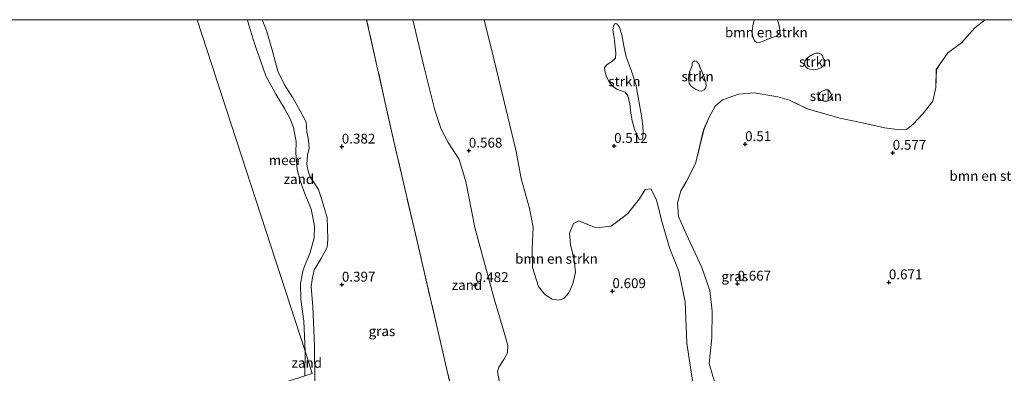
# Model space of a CAD drawing. Units: metres. Extents: x 60000 to 70007, y 412498 to 418750.
# Drawn here: x 60535 to 60785, y 418660 to 418750 of the extents above; entities that cross this region are included whole.
import ezdxf
from ezdxf.enums import TextEntityAlignment as Align

# ---------------------------------------------------------------- set-up
doc = ezdxf.new("R2010")
doc.units = ezdxf.units.M
doc.linetypes.add('IE-TERREINAFSCHEIDING', pattern=[10, 8, -2])
doc.layers.get('0').update_dxf_attribs({"lineweight": 25})
for name, color, linetype, lineweight in [('B-ME-GR-BOMENSTRUIKEN-GV-B6', 93, 'Continuous', 18), ('B-ME-GR-STRUIKEN-GV-B6', 93, 'Continuous', 18), ('B-ME-IE-GRASLAND-GV-B6', 93, 'Continuous', 18), ('B-ME-IE-GRONDWERKLIJN-GROND_NIETINGERICHT-GV-B6', 253, 'Continuous', 18), ('B-ME-IE-HULPGEOMETRIE-L-B1', 53, 'Continuous', 18), ('B-ME-IE-TERREINAFSCHEIDING-RASTERHEKWERK-L-B1', 8, 'IE-TERREINAFSCHEIDING', 18), ('B-ME-OB-WATERLIJN-L-B1', 133, 'OB-WATERLIJN', 18), ('B-ME-OG-WATER-GV-B6', 153, 'Continuous', 18)]:
    doc.layers.add(name, color=color, linetype=linetype, lineweight=lineweight)
doc.layers.add('B-ME-GW-HOOGTEPUNT-S-B1', color=10, linetype='Continuous')
doc.styles.add('NLCS-ISO', font='NLCS-ISO.TTF')
doc.linetypes.add('OB-WATERLIJN', pattern='A,10,[32,NLCS.SHX,S=2,R=0,X=0,Y=0],-12', length=22)

# ---------------------------------------------------------------- blocks, each defined once
blk = doc.blocks.new('d43az_FeatureWriter_4_65_FMEBLOCK2')
at = {"layer": 'B-ME-IE-GRASLAND-GV-B6'}
for points in [[(4.92, 65.22, 0.49), (4.63, 63.68, 0.48), (4.44, 62.31, 0.48), (4.54, 61.08, 0.48), (4.99, 59.89, 0.47), (5.52, 59.45, 0.47), (5.89, 59.36, 0.49), (6.29, 59.39, 0.5), (7.23, 59.73, 0.51), (8.61, 60.32, 0.51), (9.86, 60.81, 0.51), (10.68, 61.14, 0.51), (11.45, 61.86, 0.49), (11.43, 62.75, 0.48), (11.25, 63.7, 0.48), (11.06, 64.56, 0.48), (10.8, 65.22, 0.49), (63.61, 65.22, 0.53), (60.94, 63.14, 0.53), (57.58, 59.33, 0.5), (54.11, 56.83, 0.52), (52.13, 54, 0.49), (51.19, 52.54, 0.49), (51.07, 47.95, 0.43), (50.27, 44.52, 0.43), (47.78, 41.32, 0.45), (45.27, 38.66, 0.48), (43.62, 37.32, 0.47), (41.9, 37.26, 0.49), (38.06, 37.76, 0.51), (32.42, 39.04, 0.51), (26.66, 40.16, 0.53), (18.43, 42.56, 0.51), (13.9, 44.76, 0.5), (10.92, 45.66, 0.46), (4.9, 46.62, 0.48), (0.93, 46.32, 0.46), (-3.1, 44.9, 0.43), (-5, 43.24, 0.41), (-6.48, 40.45, 0.43), (-7.89, 37.21, 0.41), (-9.88, 28.96, 0.46), (-12.18, 24.24, 0.41), (-13.68, 21.76, 0.41), (-14.56, 18.7, 0.44), (-14.26, 15.2, 0.46), (-12.33, 10.83, 0.47), (-8.35, 2.23, 0.48), (-6.29, -3.6, 0.49), (-5.69, -8.82, 0.49), (-5.83, -15.63, 0.46), (-6.48, -22.09, 0.43), (-4.4, -29.42, 0.43), (-1.24, -35.08, 0.43), (3.07, -42.42, 0.47), (8.2, -52.61, 0.49), (12.44, -60.45, 0.48), (-1.85, -65.22, 0.54), (-4.04, -57.43, 0.56), (-7.49, -40.31, 0.57), (-10.54, -27.6, 0.54), (-12.15, -16.97, 0.49), (-12.62, -6.43, 0.53), (-14.17, 1.3, 0.52), (-16.56, 7.29, 0.52), (-18.63, 14.33, 0.48), (-19.9, 19.43, 0.45), (-21.27, 22.25, 0.53), (-22.71, 22.05, 0.52), (-24.22, 19.73, 0.51), (-27.2, 15.89, 0.55), (-31.36, 12.73, 0.52), (-35.18, 12.37, 0.53), (-39.56, 14.14, 0.51), (-40.94, 13.41, 0.52), (-41.94, 10.98, 0.51), (-41.69, 8.11, 0.51), (-40.78, 4.19, 0.51), (-40.46, 1.1, 0.52), (-41.08, -1.91, 0.53), (-42.11, -4.14, 0.53), (-43.36, -5.59, 0.53), (-44.76, -6.01, 0.53), (-46.35, -5.75, 0.53), (-48.18, -4.63, 0.5), (-49.8, -2.6, 0.49), (-51.32, 2.3, 0.5), (-51.42, 7.11, 0.48), (-51.2, 12.48, 0.51), (-52.11, 17.22, 0.48), (-54.27, 24.91, 0.48), (-55.49, 31.76, 0.51), (-57.6, 40.57, 0.5), (-61.15, 55.25, 0.54), (-63.61, 65.22, 0.53), (4.92, 65.22, 0.49)], [(-29.96, 64.2, 0.51), (-30.32, 64.21, 0.52), (-30.49, 64.2, 0.54), (-30.82, 63.6, 0.54), (-30.92, 62.68, 0.54), (-30.69, 61.2, 0.54), (-30.5, 59.83, 0.53), (-30.18, 56.74, 0.53), (-30.28, 55.42, 0.53), (-31.06, 54.71, 0.53), (-32.37, 53.83, 0.53), (-33.05, 53.07, 0.53), (-33, 52.24, 0.55), (-32.65, 50.93, 0.55), (-31.97, 49.56, 0.55), (-31.09, 48.38, 0.55), (-29.86, 47.5, 0.55), (-28.98, 47.26, 0.55), (-27.81, 46.81, 0.55), (-27.18, 45.86, 0.54), (-26.62, 43.78, 0.54), (-26.42, 41.44, 0.54), (-26.05, 39.52, 0.52), (-25.43, 37.41, 0.53), (-24.23, 34.74, 0.54), (-23.91, 34.71, 0.5), (-23.53, 34.89, 0.49), (-23.34, 35.26, 0.49), (-23.22, 36.63, 0.49), (-23.31, 38.12, 0.49), (-23.55, 40.31, 0.49), (-23.98, 42.65, 0.49), (-24.5, 45.55, 0.49), (-25.1, 48.82, 0.5), (-26.29, 52.39, 0.5), (-27.54, 55.75, 0.5), (-28.18, 58.61, 0.5), (-28.7, 61.37, 0.5), (-29.33, 63.52, 0.5), (-29.96, 64.2, 0.51)], [(18.19, 55.3, 0.52), (17.81, 54.63, 0.52), (17.71, 53.97, 0.52), (17.98, 53.32, 0.52), (18.46, 52.85, 0.52), (19.06, 52.61, 0.53), (19.98, 52.48, 0.53), (21.05, 52.62, 0.52), (22, 53.07, 0.52), (22.59, 53.6, 0.5), (22.72, 54.43, 0.52), (22.59, 55.13, 0.52), (22.3, 56.02, 0.51), (21.92, 56.49, 0.51), (21.32, 56.73, 0.51), (20.77, 56.68, 0.51), (19.89, 56.44, 0.52), (18.91, 55.87, 0.53), (18.19, 55.3, 0.52)], [(-9.67, 54.56, 0.47), (-10.1, 54.75, 0.47), (-10.57, 54.54, 0.48), (-10.77, 54.22, 0.49), (-10.84, 53.57, 0.49), (-11.17, 52.77, 0.49), (-11.46, 51.95, 0.49), (-11.71, 50.37, 0.48), (-11.53, 48.99, 0.49), (-11.02, 48.23, 0.49), (-9.96, 47.53, 0.49), (-9.13, 47.11, 0.47), (-8.32, 47.09, 0.46), (-7.74, 47.36, 0.46), (-7.4, 47.81, 0.45), (-7.22, 48.42, 0.45), (-7.32, 49.26, 0.45), (-7.82, 50.84, 0.47), (-8.39, 52.02, 0.48), (-8.82, 53.09, 0.48), (-9.15, 53.98, 0.47), (-9.67, 54.56, 0.47)], [(22.27, 47.1, 0.55), (21.54, 46.64, 0.55), (21.25, 45.88, 0.55), (21.37, 45.27, 0.55), (21.87, 44.75, 0.55), (22.69, 44.5, 0.55), (23.51, 44.5, 0.55), (24.36, 44.82, 0.55), (24.81, 45.29, 0.55), (24.63, 45.92, 0.53), (24.22, 46.82, 0.53), (23.71, 47.36, 0.53), (23.01, 47.4, 0.54), (22.27, 47.1, 0.55)]]:
    blk.add_polyline3d(points, dxfattribs=at)
blk = doc.blocks.new('hoogtepunt')
for p, q in [((-0.5, 0), (0.5, 0)), ((0, 0.5), (0, -0.5))]:
    blk.add_line(p, q)

msp = doc.modelspace()

# ---------------------------------------------------------------- linework, layer by layer
at = {"layer": 'B-ME-GR-BOMENSTRUIKEN-GV-B6'}
for points in [[(60635.262, 418750, 0.455), (60653.351, 418750, 0.535), (60655.814, 418740.027, 0.538), (60659.364, 418725.348, 0.497), (60661.469, 418716.541, 0.508), (60662.688, 418709.687, 0.475), (60664.853, 418702.004, 0.482), (60665.764, 418697.257, 0.508), (60665.538, 418691.895, 0.475), (60665.644, 418687.077, 0.497), (60667.159, 418682.176, 0.493), (60668.78, 418680.152, 0.504), (60670.615, 418679.027, 0.534), (60672.201, 418678.767, 0.531), (60673.598, 418679.192, 0.534), (60674.853, 418680.636, 0.527), (60675.883, 418682.874, 0.534), (60676.499, 418685.88, 0.519), (60676.18, 418688.97, 0.512), (60675.269, 418692.888, 0.512), (60675.02, 418695.764, 0.512), (60676.027, 418698.191, 0.516), (60677.4, 418698.925, 0.508), (60681.78, 418697.149, 0.527), (60685.603, 418697.515, 0.523), (60689.758, 418700.675, 0.549), (60692.742, 418704.51, 0.508), (60694.257, 418706.83, 0.519), (60695.69, 418707.031, 0.527), (60697.062, 418704.213, 0.452), (60698.328, 418699.111, 0.478), (60700.399, 418692.068, 0.516), (60702.789, 418686.078, 0.523), (60704.339, 418678.348, 0.531), (60704.811, 418667.813, 0.493), (60706.42, 418657.183, 0.542)], [(60660.77, 418639.464, 0.494), (60656.76, 418660.501, 0.467), (60657.032, 418661.697, 0.482), (60658.359, 418663.638, 0.46), (60659.247, 418665.354, 0.452), (60659.377, 418667.213, 0.464), (60658.43, 418670.528, 0.456), (60655.898, 418679.075, 0.434), (60650.976, 418697.165, 0.512), (60648.645, 418708.897, 0.437), (60646.989, 418714.461, 0.46), (60644.16, 418718.806, 0.475), (60642.396, 418722.204, 0.464), (60640.823, 418727.046, 0.408), (60638.054, 418738.198, 0.467), (60635.262, 418750, 0.455)], [(60712.567, 418655.364, 0.433), (60710.478, 418662.692, 0.433), (60711.129, 418669.155, 0.46), (60711.269, 418675.961, 0.493), (60710.674, 418681.178, 0.493), (60708.61, 418687.012, 0.482), (60704.635, 418695.608, 0.471), (60702.7, 418699.983, 0.463), (60702.403, 418703.481, 0.437), (60703.28, 418706.54, 0.407), (60704.785, 418709.019, 0.411), (60707.084, 418713.739, 0.46), (60709.074, 418721.993, 0.411), (60710.484, 418725.23, 0.426), (60711.965, 418728.017, 0.407), (60713.862, 418729.678, 0.433), (60717.893, 418731.102, 0.463), (60721.866, 418731.4, 0.478), (60727.878, 418730.441, 0.463), (60730.866, 418729.541, 0.501), (60735.397, 418727.336, 0.508), (60743.627, 418724.944, 0.534), (60749.378, 418723.819, 0.508), (60755.023, 418722.54, 0.512), (60758.865, 418722.043, 0.489), (60760.584, 418722.103, 0.467), (60762.232, 418723.443, 0.482), (60764.745, 418726.1, 0.448), (60767.235, 418729.302, 0.43), (60768.028, 418732.73, 0.43), (60768.157, 418737.319, 0.489), (60769.093, 418738.777, 0.489), (60771.073, 418741.612, 0.523), (60774.547, 418744.115, 0.504), (60777.901, 418747.922, 0.534), (60780.574, 418750, 0.534), (60800.148, 418750, 0.504)], [(60727.762, 418750, 0.485), (60728.024, 418749.345, 0.482), (60728.209, 418748.479, 0.48), (60728.395, 418747.535, 0.48), (60728.41, 418746.638, 0.492), (60727.644, 418745.919, 0.509), (60726.825, 418745.595, 0.512), (60725.572, 418745.1, 0.512), (60724.196, 418744.512, 0.512), (60723.252, 418744.172, 0.499), (60722.85, 418744.141, 0.485), (60722.487, 418744.227, 0.468), (60721.953, 418744.667, 0.47), (60721.505, 418745.858, 0.477), (60721.405, 418747.088, 0.48), (60721.59, 418748.464, 0.48), (60721.883, 418750, 0.489), (60727.762, 418750, 0.485)]]:
    msp.add_polyline3d(points, dxfattribs=at)
at = {"layer": 'B-ME-GR-STRUIKEN-GV-B6'}
for points in [[(60692.729, 418719.52, 0.541), (60691.528, 418722.19, 0.533), (60690.915, 418724.299, 0.524), (60690.541, 418726.221, 0.537), (60690.341, 418728.557, 0.537), (60689.781, 418730.639, 0.541), (60689.154, 418731.587, 0.55), (60687.979, 418732.041, 0.55), (60687.098, 418732.282, 0.55), (60685.87, 418733.163, 0.55), (60684.989, 418734.338, 0.55), (60684.309, 418735.712, 0.545), (60683.962, 418737.021, 0.545), (60683.909, 418737.848, 0.533), (60684.589, 418738.609, 0.529), (60685.898, 418739.49, 0.533), (60686.685, 418740.197, 0.533), (60686.779, 418741.519, 0.533), (60686.459, 418744.615, 0.533), (60686.272, 418745.977, 0.541), (60686.046, 418747.459, 0.541), (60686.139, 418748.38, 0.541), (60686.473, 418748.98, 0.541), (60686.646, 418748.993, 0.52), (60687.007, 418748.98, 0.507), (60687.634, 418748.299, 0.499), (60688.261, 418746.15, 0.499), (60688.781, 418743.387, 0.495), (60689.422, 418740.53, 0.499), (60690.676, 418737.167, 0.499), (60691.863, 418733.602, 0.495), (60692.464, 418730.332, 0.491), (60692.984, 418727.435, 0.491), (60693.411, 418725.086, 0.491), (60693.651, 418722.897, 0.486), (60693.744, 418721.415, 0.491), (60693.624, 418720.041, 0.491), (60693.437, 418719.667, 0.491), (60693.05, 418719.493, 0.503), (60692.729, 418719.52, 0.541)], [(60739.549, 418738.379, 0.499), (60738.959, 418737.854, 0.52), (60738.015, 418737.403, 0.525), (60736.941, 418737.264, 0.528), (60736.023, 418737.395, 0.53), (60735.424, 418737.633, 0.52), (60734.941, 418738.1, 0.525), (60734.67, 418738.748, 0.525), (60734.777, 418739.412, 0.525), (60735.154, 418740.085, 0.525), (60735.868, 418740.65, 0.528), (60736.852, 418741.224, 0.523), (60737.729, 418741.462, 0.515), (60738.287, 418741.511, 0.51), (60738.885, 418741.273, 0.51), (60739.262, 418740.798, 0.51), (60739.557, 418739.912, 0.523), (60739.68, 418739.215, 0.523), (60739.549, 418738.379, 0.499)], [(60709.646, 418734.039, 0.451), (60709.746, 418733.196, 0.454), (60709.56, 418732.593, 0.454), (60709.22, 418732.145, 0.456), (60708.64, 418731.874, 0.464), (60707.836, 418731.89, 0.468), (60707.001, 418732.307, 0.488), (60705.942, 418733.011, 0.488), (60705.432, 418733.769, 0.486), (60705.254, 418735.153, 0.483), (60705.502, 418736.73, 0.486), (60705.796, 418737.55, 0.486), (60706.12, 418738.354, 0.488), (60706.19, 418738.996, 0.49), (60706.391, 418739.32, 0.481), (60706.863, 418739.529, 0.468), (60707.288, 418739.336, 0.468), (60707.814, 418738.764, 0.473), (60708.138, 418737.867, 0.478), (60708.571, 418736.799, 0.481), (60709.143, 418735.624, 0.471), (60709.646, 418734.039, 0.451)], [(60741.77, 418730.072, 0.546), (60741.327, 418729.597, 0.546), (60740.474, 418729.285, 0.548), (60739.654, 418729.285, 0.551), (60738.834, 418729.532, 0.554), (60738.334, 418730.048, 0.551), (60738.211, 418730.663, 0.548), (60738.507, 418731.418, 0.551), (60739.228, 418731.877, 0.548), (60739.975, 418732.18, 0.541), (60740.672, 418732.139, 0.53), (60741.18, 418731.598, 0.533), (60741.59, 418730.696, 0.535), (60741.77, 418730.072, 0.546)]]:
    msp.add_polyline3d(points, dxfattribs=at)
at = {"layer": 'B-ME-IE-GRASLAND-GV-B6'}
for points in [[(60610.374, 418658.046, -0.166), (60610.245, 418667.144, -0.131), (60609.83, 418677.176, -0.096), (60609.432, 418682.169, -0.106), (60609.637, 418684.007, -0.058), (60610.16, 418686.48, -0.008), (60611.934, 418689.318, 0.087), (60613.447, 418692.226, 0.107), (60613.66, 418694.121, 0.122), (60613.54, 418697.092, 0.13), (60613.437, 418699.62, 0.132), (60612.572, 418702.845, 0.12), (60611.239, 418706.839, 0.142), (60610.129, 418708.582, 0.17), (60609.226, 418709.866, 0.155), (60608.71, 418711.173, 0.165), (60608.345, 418713.218, 0.162), (60608.463, 418715.635, 0.152), (60608.883, 418717.307, 0.13), (60608.747, 418719.375, 0.135), (60608.311, 418721.634, 0.137), (60608.112, 418723.972, 0.142), (60606.637, 418726.808, 0.147), (60604.734, 418730.136, 0.125), (60602.594, 418733.464, 0.167), (60600.905, 418736.942, 0.157), (60599.429, 418742.553, 0.14), (60598.08, 418747.228, 0.087), (60596.99, 418750, 0.083), (60623.481, 418750, 0.49)], [(60623.481, 418750, 0.49), (60630.474, 418718.733, 0.486), (60635.639, 418696.575, 0.49), (60641.849, 418669.973, 0.486), (60648.202, 418642.35, 0.513)]]:
    msp.add_polyline3d(points, dxfattribs=at)
at = {"layer": 'B-ME-IE-GRONDWERKLIJN-GROND_NIETINGERICHT-GV-B6'}
for points in [[(60609.694, 418660.152, -0.25), (60607.853, 418665.803, -0.25), (60607.503, 418673.406, -0.25), (60606.798, 418678.914, -0.25), (60606.694, 418683.016, -0.25), (60607.389, 418686.462, -0.25), (60609.126, 418690.888, -0.25), (60610.2, 418694.54, -0.25), (60610.254, 418697.614, -0.25), (60609.376, 418701.905, -0.25), (60607.731, 418706.046, -0.25), (60606.631, 418709.025, -0.25), (60605.872, 418711.933, -0.25), (60605.546, 418716.146, -0.25), (60605.61, 418719.034, -0.25), (60604.904, 418722.587, -0.25), (60604.074, 418724.839, -0.25), (60602.635, 418727.415, -0.25), (60600.452, 418731.113, -0.25), (60597.89, 418735.712, -0.25), (60596.68, 418739.102, -0.25), (60595.225, 418743.464, -0.25), (60593.529, 418748.863, -0.25), (60593.267, 418750, -0.25), (60596.99, 418750, 0.083)], [(60596.99, 418750, 0.083), (60598.08, 418747.228, 0.087), (60599.429, 418742.553, 0.14), (60600.905, 418736.942, 0.157), (60602.594, 418733.464, 0.167), (60604.734, 418730.136, 0.125), (60606.637, 418726.808, 0.147), (60608.112, 418723.972, 0.142), (60608.311, 418721.634, 0.137), (60608.747, 418719.375, 0.135), (60608.883, 418717.307, 0.13), (60608.463, 418715.635, 0.152), (60608.345, 418713.218, 0.162), (60608.71, 418711.173, 0.165), (60609.226, 418709.866, 0.155), (60610.129, 418708.582, 0.17), (60611.239, 418706.839, 0.142), (60612.572, 418702.845, 0.12), (60613.437, 418699.62, 0.132), (60613.54, 418697.092, 0.13), (60613.66, 418694.121, 0.122), (60613.447, 418692.226, 0.107), (60611.934, 418689.318, 0.087), (60610.16, 418686.48, -0.008), (60609.637, 418684.007, -0.058), (60609.432, 418682.169, -0.106), (60609.83, 418677.176, -0.096), (60610.245, 418667.144, -0.131), (60610.374, 418658.046, -0.166)], [(60648.202, 418642.35, 0.513), (60641.849, 418669.973, 0.486), (60635.639, 418696.575, 0.49), (60630.474, 418718.733, 0.486), (60623.481, 418750, 0.49), (60635.262, 418750, 0.455)], [(60635.262, 418750, 0.455), (60638.054, 418738.198, 0.467), (60640.823, 418727.046, 0.408), (60642.396, 418722.204, 0.464), (60644.16, 418718.806, 0.475), (60646.989, 418714.461, 0.46), (60648.645, 418708.897, 0.437), (60650.976, 418697.165, 0.512), (60655.898, 418679.075, 0.434), (60658.43, 418670.528, 0.456), (60659.377, 418667.213, 0.464), (60659.247, 418665.354, 0.452), (60658.359, 418663.638, 0.46), (60657.032, 418661.697, 0.482), (60656.76, 418660.501, 0.467), (60660.77, 418639.464, 0.494)], [(60607.853, 418665.803, -0.25), (60609.694, 418660.152, -0.25), (60607.79, 418659.532, -0.25), (60607.853, 418665.803, -0.25)]]:
    msp.add_polyline3d(points, dxfattribs=at)
at = {"layer": 'B-ME-IE-HULPGEOMETRIE-L-B1'}
msp.add_polyline3d([(60000, 418461.565, -0.25), (60502.181, 418625.133, -0.25), (60505.523, 418626.222, -0.25), (60607.79, 418659.532, -0.25), (60609.694, 418660.152, -0.25), (60607.853, 418665.803, -0.25), (60580.429, 418750, -0.25)], dxfattribs=at)
at = {"layer": 'B-ME-IE-TERREINAFSCHEIDING-RASTERHEKWERK-L-B1'}
msp.add_polyline3d([(60657.764, 418600.414, 0.486), (60654.59, 418615.094, 0.486), (60648.202, 418642.35, 0.513), (60641.849, 418669.973, 0.486), (60635.639, 418696.575, 0.49), (60630.474, 418718.733, 0.486), (60623.481, 418750, 0.49)], dxfattribs=at)
at = {"layer": 'B-ME-OB-WATERLIJN-L-B1'}
msp.add_line((60607.79, 418659.532, -0.25), (60607.853, 418665.803, -0.25), dxfattribs=at)
msp.add_polyline3d([(60607.853, 418665.803, -0.25), (60607.503, 418673.406, -0.25), (60606.798, 418678.914, -0.25), (60606.694, 418683.016, -0.25), (60607.389, 418686.462, -0.25), (60609.126, 418690.888, -0.25), (60610.2, 418694.54, -0.25), (60610.254, 418697.614, -0.25), (60609.376, 418701.905, -0.25), (60607.731, 418706.046, -0.25), (60606.631, 418709.025, -0.25), (60605.872, 418711.933, -0.25), (60605.546, 418716.146, -0.25), (60605.61, 418719.034, -0.25), (60604.904, 418722.587, -0.25), (60604.074, 418724.839, -0.25), (60602.635, 418727.415, -0.25), (60600.452, 418731.113, -0.25), (60597.89, 418735.712, -0.25), (60596.68, 418739.102, -0.25), (60595.225, 418743.464, -0.25), (60593.529, 418748.863, -0.25), (60593.267, 418750, -0.25)], dxfattribs=at)
at = {"layer": 'B-ME-OG-WATER-GV-B6'}
for points in [[(60476.738, 418750, -0.25), (60580.429, 418750, -0.25), (60607.853, 418665.803, -0.25), (60607.79, 418659.532, -0.25), (60505.523, 418626.222, -0.25)], [(60593.267, 418750, -0.25), (60593.529, 418748.863, -0.25), (60595.225, 418743.464, -0.25), (60596.68, 418739.102, -0.25), (60597.89, 418735.712, -0.25), (60600.452, 418731.113, -0.25), (60602.635, 418727.415, -0.25), (60604.074, 418724.839, -0.25), (60604.904, 418722.587, -0.25), (60605.61, 418719.034, -0.25), (60605.546, 418716.146, -0.25), (60605.872, 418711.933, -0.25), (60606.631, 418709.025, -0.25), (60607.731, 418706.046, -0.25), (60609.376, 418701.905, -0.25), (60610.254, 418697.614, -0.25), (60610.2, 418694.54, -0.25), (60609.126, 418690.888, -0.25), (60607.389, 418686.462, -0.25), (60606.694, 418683.016, -0.25), (60606.798, 418678.914, -0.25), (60607.503, 418673.406, -0.25), (60607.853, 418665.803, -0.25), (60580.429, 418750, -0.25), (60593.267, 418750, -0.25)]]:
    msp.add_polyline3d(points, dxfattribs=at)

# ---------------------------------------------------------------- block references
at = {"layer": 'B-ME-GW-HOOGTEPUNT-S-B1', "rotation": 90}
for p in [(60617.178, 418717.76, 0.382), (60617.178, 418717.76, 0.382), (60686.335, 418717.914, 0.512), (60686.335, 418717.914, 0.512), (60719.604, 418718.365, 0.51), (60719.604, 418718.365, 0.51), (60649.439, 418716.728, 0.568), (60649.439, 418716.728, 0.568), (60757.071, 418716.183, 0.577), (60757.071, 418716.183, 0.577), (60617.202, 418682.688, 0.397), (60617.202, 418682.688, 0.397), (60651.016, 418682.57, 0.482), (60651.016, 418682.57, 0.482), (60717.676, 418682.936, 0.667), (60717.676, 418682.936, 0.667), (60756.098, 418683.27, 0.671), (60756.098, 418683.27, 0.671), (60685.897, 418681.029, 0.609), (60685.897, 418681.029, 0.609)]:
    msp.add_blockref('hoogtepunt', p, dxfattribs=at)
at = {"layer": 'B-ME-IE-GRASLAND-GV-B6'}
msp.add_blockref('d43az_FeatureWriter_4_65_FMEBLOCK2', (60716.962, 418684.781), dxfattribs=at)

# ---------------------------------------------------------------- texts
at = {"layer": 'B-ME-GR-BOMENSTRUIKEN-GV-B6', "ltscale": 0.2, "style": 'NLCS-ISO'}
for p in [(60724.985, 418746.763), (60781.98, 418710.309), (60671.694, 418689.257)]:
    msp.add_text('bmn en strkn', height=2.5, dxfattribs=at).set_placement(p, align=Align.MIDDLE_CENTER)
at = {"layer": 'B-ME-GR-STRUIKEN-GV-B6', "ltscale": 0.2, "style": 'NLCS-ISO'}
for p in [(60737.375, 418739.3), (60688.946, 418734.341), (60707.534, 418735.586), (60740.109, 418730.604)]:
    msp.add_text('strkn', height=2.5, dxfattribs=at).set_placement(p, align=Align.MIDDLE_CENTER)
at = {"layer": 'B-ME-GW-HOOGTEPUNT-S-B1', "ltscale": 0.2, "style": 'NLCS-ISO'}
for s, p in [('0.382', (60617.178, 418717.76, 0.382)), ('0.382', (60617.178, 418717.76, 0.382)), ('0.512', (60686.335, 418717.914, 0.512)), ('0.512', (60686.335, 418717.914, 0.512)), ('0.51', (60719.604, 418718.365, 0.51)), ('0.51', (60719.604, 418718.365, 0.51)), ('0.568', (60649.439, 418716.728, 0.568)), ('0.568', (60649.439, 418716.728, 0.568)), ('0.577', (60757.071, 418716.183, 0.577)), ('0.577', (60757.071, 418716.183, 0.577)), ('0.397', (60617.202, 418682.688, 0.397)), ('0.397', (60617.202, 418682.688, 0.397)), ('0.482', (60651.016, 418682.57, 0.482)), ('0.482', (60651.016, 418682.57, 0.482)), ('0.667', (60717.676, 418682.936, 0.667)), ('0.667', (60717.676, 418682.936, 0.667)), ('0.671', (60756.098, 418683.27, 0.671)), ('0.671', (60756.098, 418683.27, 0.671)), ('0.609', (60685.897, 418681.029, 0.609)), ('0.609', (60685.897, 418681.029, 0.609))]:
    msp.add_text(s, height=2.5, dxfattribs=at).set_placement(p, align=Align.BOTTOM_LEFT)
at = {"layer": 'B-ME-IE-GRASLAND-GV-B6', "ltscale": 0.2, "style": 'NLCS-ISO'}
for p in [(60716.962, 418684.781), (60716.962, 418684.781), (60716.962, 418684.781), (60716.962, 418684.781), (60716.962, 418684.781), (60627.377, 418670.87)]:
    msp.add_text('gras', height=2.5, dxfattribs=at).set_placement(p, align=Align.MIDDLE_CENTER)
at = {"layer": 'B-ME-IE-GRONDWERKLIJN-GROND_NIETINGERICHT-GV-B6', "ltscale": 0.2, "style": 'NLCS-ISO'}
for p in [(60606.291, 418709.499), (60648.965, 418682.6), (60608.297, 418662.822)]:
    msp.add_text('zand', height=2.5, dxfattribs=at).set_placement(p, align=Align.MIDDLE_CENTER)
at = {"layer": 'B-ME-OG-WATER-GV-B6', "ltscale": 0.2, "style": 'NLCS-ISO'}
msp.add_text('meer', height=2.5, dxfattribs=at).set_placement((60602.757, 418714.313), align=Align.MIDDLE_CENTER)

doc.saveas('drawing.dxf')
